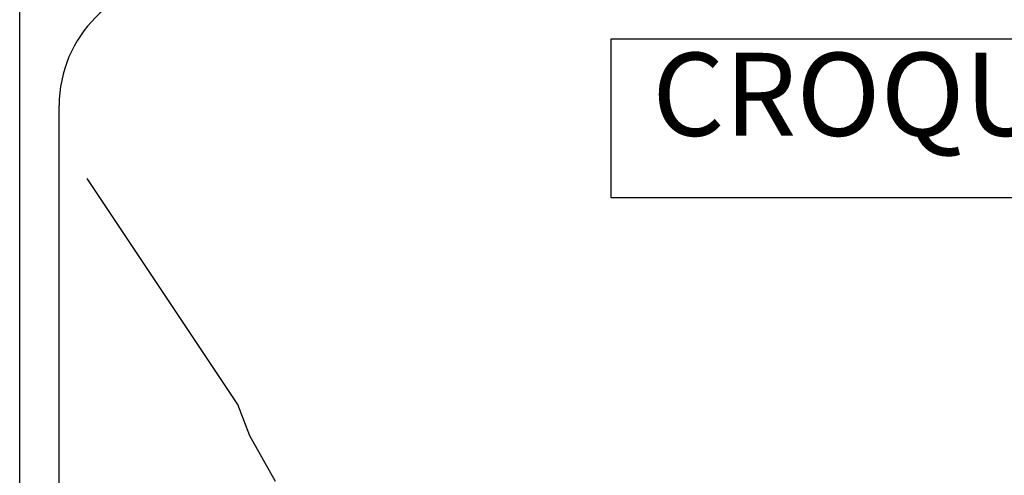
# Model space of a CAD drawing. Units: inches. Extents: x 287850 to 290250, y 2665363 to 2667163.
# Drawn here: x 289839 to 289934, y 2667001 to 2667045 of the extents above; entities that cross this region are included whole.
import ezdxf

# ---------------------------------------------------------------- set-up
doc = ezdxf.new("R2010")
doc.units = ezdxf.units.IN
doc.header["$MEASUREMENT"] = 0
doc.layers.add('Lomo', color=7, linetype='Continuous')
doc.styles.add('ROMANS', font='ROMANS', dxfattribs={"height": 0.2})

msp = doc.modelspace()

# ---------------------------------------------------------------- linework, layer by layer
at = {"layer": 'Lomo', "color": 7}
for p, q in [((289839.391, 2665457.325, 1.159), (289839.391, 2667054.958, 1.159)), ((289839.391, 2665457.325, 1.159), (289839.391, 2667054.958, 1.159)), ((289839.391, 2665457.325, 1.159), (289839.391, 2667054.958, 1.159)), ((289839.391, 2665457.325, 1.159), (289839.391, 2667054.958, 1.159)), ((289843.191, 2666620.375, 1.159), (289843.191, 2667036.977, 1.159)), ((289843.191, 2666620.375, 1.159), (289843.191, 2667036.977, 1.159))]:
    msp.add_line(p, q, dxfattribs=at)
at = {"layer": 'Lomo', "color": 7, "elevation": 1.159}
msp.add_lwpolyline([(289896.334, 2667043.388), (289896.334, 2667043.388), (290080.71, 2667043.388), (290080.71, 2667043.388), (290080.71, 2667028.076), (290080.71, 2667028.076), (289896.334, 2667028.076), (289896.334, 2667028.076)], close=True, dxfattribs=at)
at = {"layer": 'Lomo', "color": 7, "linetype": 'Continuous', "elevation": 1.159}
msp.add_lwpolyline([(289864.033, 2667000.754), (289861.567, 2667005.143), (289860.405, 2667008.153), (289845.889, 2667029.939)], dxfattribs=at)
msp.add_lwpolyline([(289864.033, 2667000.754), (289861.567, 2667005.143), (289860.405, 2667008.153), (289845.889, 2667029.939)], dxfattribs=at)
at = {"layer": 'Lomo', "color": 7}
msp.add_arc((289855.191, 2667036.977, 1.159), 12, 90, 180, dxfattribs=at)

# ---------------------------------------------------------------- texts
at = {"layer": 'Lomo', "color": 7, "insert": (289900.296, 2667042.05, 1.159), "char_height": 8, "width": 210.59315, "attachment_point": 1, "style": 'ROMANS'}
msp.add_mtext('\\fArial|b0|i0|c0|p34;CROQUIS DE LOCALIZACIÓN S/E', dxfattribs=at)

doc.saveas('drawing.dxf')
